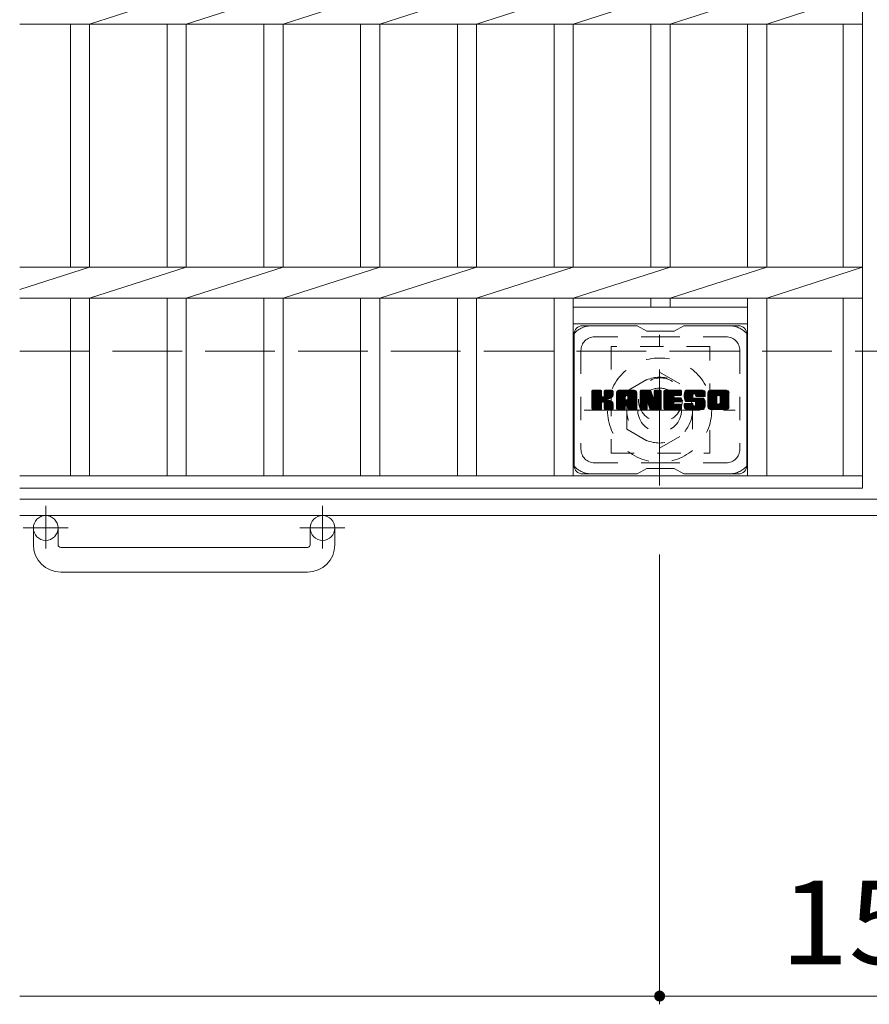
# Model space of a CAD drawing. Units: millimetres. Extents: x -1782 to 1888, y -1353 to 1409.
# Drawn here: x -1571 to -1261, y 426 to 786 of the extents above; entities that cross this region are included whole.
import ezdxf

# ---------------------------------------------------------------- set-up
doc = ezdxf.new("R2010")
doc.units = ezdxf.units.MM
doc.header["$LTSCALE"] = 10
for name, pattern in [('JWW_CENTER1', [6.773333, 4.233333, -0.846667, 0.846667, -0.846667]), ('JWW_DASHED1', [1.693333, 0.846667, -0.846667]), ('JWW_DASHED3', [3.386667, 2.54, -0.846667])]:
    doc.linetypes.add(name, pattern=pattern)
for name, color, linetype in [('C-1', 7, 'Continuous'), ('C-2', 7, 'Continuous'), ('C-3', 7, 'Continuous'), ('C-4', 7, 'Continuous'), ('C-7', 7, 'Continuous'), ('C-8', 7, 'Continuous')]:
    doc.layers.add(name, color=color, linetype=linetype)
doc.styles.add('ＭＳ ゴシック', font='txt', dxfattribs={"height": 1})

msp = doc.modelspace()

# ---------------------------------------------------------------- linework, layer by layer
at = {"layer": 'C-1', "color": 2, "linetype": 'JWW_DASHED3', "lineweight": 9}
msp.add_line((-1571.09, 664.66), (48.91, 664.66), dxfattribs=at)
at = {"layer": 'C-1', "color": 2, "linetype": 'Continuous', "lineweight": 9}
for p, q in [((48.91, 610.66), (-1571.09, 610.66)), ((48.91, 604.66), (-1571.09, 604.66)), ((-1566.09, 594.06), (-1566.09, 600.16)), ((-1557.09, 594.06), (-1557.09, 600.16)), ((-1465.09, 594.06), (-1465.09, 600.16)), ((-1456.09, 594.06), (-1456.09, 600.16)), ((-1556.09, 593.06), (-1466.09, 593.06)), ((-1466.09, 584.06), (-1556.09, 584.06))]:
    msp.add_line(p, q, dxfattribs=at)
at = {"layer": 'C-1', "color": 2, "linetype": 'JWW_CENTER1', "lineweight": 9}
for p, q in [((-1561.59, 608.27), (-1561.59, 592.67)), ((-1460.59, 608.27), (-1460.59, 592.67)), ((-1553.42, 600.16), (-1569.83, 600.16)), ((-1452.42, 600.16), (-1468.83, 600.16))]:
    msp.add_line(p, q, dxfattribs=at)
at = {"layer": 'C-1', "color": 2, "linetype": 'Continuous', "lineweight": 9}
for centre in [(-1561.59, 600.16), (-1460.59, 600.16)]:
    msp.add_circle(centre, 4.5, dxfattribs=at)
for centre, radius, start, end in [((-1556.09, 594.06), 10, 180, 270), ((-1556.09, 594.06), 1, 180, 270), ((-1466.09, 594.06), 10, 270, 0), ((-1466.09, 594.06), 1, 270, 0)]:
    msp.add_arc(centre, radius, start, end, dxfattribs=at)
at = {"layer": 'C-2', "color": 3, "linetype": 'Continuous', "lineweight": 9}
for p, q in [((-1263.59, 1164.66), (-1263.59, 614.66)), ((-1545.59, 784), (-1510.29, 795.32)), ((-1510.29, 784), (-1474.99, 795.32)), ((-1474.99, 784), (-1439.69, 795.32)), ((-1439.69, 784), (-1404.39, 795.32)), ((-1404.39, 784), (-1369.09, 795.32)), ((-1369.09, 784), (-1333.79, 795.32)), ((-1333.79, 784), (-1298.49, 795.32)), ((-1298.49, 784), (-1263.59, 795.32)), ((-1571.09, 784), (-1263.59, 784)), ((-1552.59, 784), (-1552.59, 695.32)), ((-1545.59, 784), (-1545.59, 695.32)), ((-1517.29, 784), (-1517.29, 695.32)), ((-1510.29, 784), (-1510.29, 695.32)), ((-1481.99, 784), (-1481.99, 695.32)), ((-1474.99, 784), (-1474.99, 695.32)), ((-1446.69, 784), (-1446.69, 695.32)), ((-1439.69, 784), (-1439.69, 695.32)), ((-1411.39, 784), (-1411.39, 695.32)), ((-1404.39, 784), (-1404.39, 695.32)), ((-1376.09, 784), (-1376.09, 695.32)), ((-1369.09, 784), (-1369.09, 695.32)), ((-1340.79, 784), (-1340.79, 695.32)), ((-1333.79, 784), (-1333.79, 695.32)), ((-1305.49, 784), (-1305.49, 695.32)), ((-1298.49, 784), (-1298.49, 695.32)), ((-1270.59, 784), (-1270.59, 695.32)), ((-1571.09, 695.32), (-1263.59, 695.32)), ((-1571.09, 687.14), (-1545.59, 695.32)), ((-1545.59, 684), (-1510.29, 695.32)), ((-1510.29, 684), (-1474.99, 695.32)), ((-1474.99, 684), (-1439.69, 695.32)), ((-1439.69, 684), (-1404.39, 695.32)), ((-1404.39, 684), (-1369.09, 695.32)), ((-1369.09, 684), (-1333.79, 695.32)), ((-1333.79, 684), (-1298.49, 695.32)), ((-1298.49, 684), (-1263.59, 695.32)), ((-1571.09, 684), (-1263.59, 684)), ((-1552.59, 684), (-1552.59, 619.16)), ((-1545.59, 684), (-1545.59, 619.16)), ((-1517.29, 684), (-1517.29, 619.16)), ((-1510.29, 684), (-1510.29, 619.16)), ((-1481.99, 684), (-1481.99, 619.16)), ((-1474.99, 684), (-1474.99, 619.16)), ((-1446.69, 684), (-1446.69, 619.16)), ((-1439.69, 684), (-1439.69, 619.16)), ((-1411.39, 684), (-1411.39, 619.16)), ((-1404.39, 684), (-1404.39, 619.16)), ((-1376.09, 684), (-1376.09, 619.16)), ((-1369.09, 684), (-1369.09, 619.16)), ((-1340.79, 684), (-1340.79, 680.66)), ((-1333.79, 684), (-1333.79, 680.66)), ((-1305.49, 684), (-1305.49, 619.16)), ((-1298.49, 684), (-1298.49, 619.16)), ((-1270.59, 684), (-1270.59, 619.16)), ((-1369.09, 680.66), (-1305.49, 680.66)), ((-1369.09, 674.66), (-1305.49, 674.66)), ((-1571.09, 619.16), (-1263.59, 619.16)), ((-1571.09, 614.66), (-1263.59, 614.66))]:
    msp.add_line(p, q, dxfattribs=at)
at = {"layer": 'C-3', "color": 4, "linetype": 'JWW_DASHED1', "lineweight": 9}
for p, q in [((-1319.29, 666.41), (-1355.29, 666.41)), ((-1355.29, 666.41), (-1355.29, 627.41)), ((-1319.29, 627.41), (-1319.29, 666.41)), ((-1355.29, 627.41), (-1319.29, 627.41))]:
    msp.add_line(p, q, dxfattribs=at)
msp.add_circle((-1337.29, 646.91), 8, dxfattribs=at)
at = {"layer": 'C-4', "color": 7, "linetype": 'Continuous', "lineweight": 9}
for p, q in [((-1337.59, 426.42), (-1337.59, 590.52)), ((-1337.59, 429.42), (-1571.09, 429.42)), ((-1184.59, 429.42), (-1337.59, 429.42))]:
    msp.add_line(p, q, dxfattribs=at)
at = {"layer": 'C-4', "color": 7, "linetype": 'Continuous', "lineweight": 9, "const_width": 2}
msp.add_lwpolyline([(-1336.59, 429.42, 0.414214), (-1337.59, 430.42, 0.414214), (-1338.59, 429.42, 0.414214), (-1337.59, 428.42, 0.414214)], format="xyb", close=True, dxfattribs=at)
at = {"layer": 'C-7', "color": 6, "linetype": 'Continuous', "lineweight": 9}
for p, q in [((-1345.79, 673.91), (-1365.79, 673.91)), ((-1342.29, 671.91), (-1345.75, 673.91)), ((-1342.29, 671.91), (-1332.29, 671.91)), ((-1332.29, 671.91), (-1328.82, 673.91)), ((-1308.79, 673.91), (-1328.82, 673.91)), ((-1368.79, 670.91), (-1368.79, 622.91)), ((-1305.79, 670.91), (-1305.79, 622.91)), ((-1362.29, 647.18), (-1359.03, 650.43)), ((-1362.29, 647.37), (-1359.23, 650.43)), ((-1362.29, 647.56), (-1359.42, 650.43)), ((-1362.29, 647.76), (-1359.61, 650.43)), ((-1362.29, 647.95), (-1359.8, 650.43)), ((-1362.29, 648.14), (-1359.99, 650.43)), ((-1362.29, 648.33), (-1360.18, 650.43)), ((-1362.29, 648.52), (-1360.38, 650.43)), ((-1362.29, 648.71), (-1360.57, 650.43)), ((-1362.29, 648.91), (-1360.76, 650.43)), ((-1362.29, 649.1), (-1360.95, 650.43)), ((-1362.29, 649.29), (-1361.14, 650.43)), ((-1362.29, 649.48), (-1361.33, 650.43)), ((-1362.29, 649.67), (-1361.53, 650.43)), ((-1362.29, 649.86), (-1361.72, 650.43)), ((-1362.29, 650.06), (-1361.91, 650.43)), ((-1362.29, 646.99), (-1358.89, 650.38)), ((-1362.29, 646.8), (-1358.8, 650.29)), ((-1362.29, 646.6), (-1358.75, 650.14)), ((-1362.29, 643.69), (-1362.29, 650.13)), ((-1362.26, 643.56), (-1355.39, 650.43)), ((-1362.23, 650.3), (-1362.15, 650.38)), ((-1362.18, 643.45), (-1355.2, 650.43)), ((-1362.05, 643.39), (-1355.01, 650.43)), ((-1359.05, 650.43), (-1361.98, 650.43)), ((-1361.86, 643.38), (-1354.82, 650.42)), ((-1361.67, 643.38), (-1354.7, 650.36)), ((-1361.48, 643.38), (-1354.62, 650.25)), ((-1358.75, 650.13), (-1358.75, 648.35)), ((-1358.46, 646.21), (-1354.59, 650.08)), ((-1357.81, 648.2), (-1355.58, 650.43)), ((-1357.79, 648.42), (-1355.77, 650.43)), ((-1357.79, 648.61), (-1355.97, 650.43)), ((-1357.79, 648.8), (-1356.16, 650.43)), ((-1357.79, 649), (-1356.35, 650.43)), ((-1357.79, 649.19), (-1356.54, 650.43)), ((-1357.79, 649.38), (-1356.73, 650.43)), ((-1357.79, 649.57), (-1356.92, 650.43)), ((-1357.79, 649.76), (-1357.12, 650.43)), ((-1357.79, 649.95), (-1357.31, 650.43)), ((-1357.79, 650.15), (-1357.5, 650.43)), ((-1357.79, 650.13), (-1357.79, 648.35)), ((-1354.9, 650.43), (-1357.48, 650.43)), ((-1354.59, 650.13), (-1354.59, 648.63)), ((-1353.31, 645.03), (-1347.91, 650.43)), ((-1353.31, 645.22), (-1348.11, 650.43)), ((-1353.31, 645.41), (-1348.3, 650.43)), ((-1353.31, 645.61), (-1348.49, 650.43)), ((-1353.31, 645.8), (-1348.68, 650.43)), ((-1353.31, 645.99), (-1348.87, 650.43)), ((-1353.31, 646.18), (-1349.06, 650.43)), ((-1353.31, 646.37), (-1349.26, 650.43)), ((-1353.31, 646.56), (-1349.45, 650.43)), ((-1353.31, 646.76), (-1349.64, 650.43)), ((-1353.31, 646.95), (-1349.83, 650.43)), ((-1353.31, 647.14), (-1350.02, 650.43)), ((-1353.31, 647.33), (-1350.21, 650.43)), ((-1353.31, 647.52), (-1350.41, 650.43)), ((-1353.31, 647.71), (-1350.6, 650.43)), ((-1353.31, 647.91), (-1350.79, 650.43)), ((-1353.31, 648.1), (-1350.98, 650.43)), ((-1353.31, 648.29), (-1351.17, 650.43)), ((-1353.31, 648.48), (-1351.36, 650.43)), ((-1353.31, 648.67), (-1351.56, 650.43)), ((-1353.31, 648.87), (-1351.75, 650.43)), ((-1353.31, 649.06), (-1351.94, 650.43)), ((-1353.31, 649.25), (-1352.13, 650.43)), ((-1353.31, 649.44), (-1352.32, 650.43)), ((-1353.29, 649.66), (-1352.54, 650.4)), ((-1353.13, 650.01), (-1352.9, 650.24)), ((-1346.95, 650.43), (-1352.31, 650.43)), ((-1349.64, 648.51), (-1347.72, 650.43)), ((-1349.47, 648.49), (-1347.53, 650.43)), ((-1349.35, 648.43), (-1347.34, 650.43)), ((-1349.25, 648.33), (-1347.15, 650.43)), ((-1349.17, 648.21), (-1346.95, 650.43)), ((-1349.14, 648.06), (-1346.78, 650.42)), ((-1349.14, 647.87), (-1346.62, 650.38)), ((-1349.14, 647.67), (-1346.49, 650.32)), ((-1349.14, 647.48), (-1346.37, 650.25)), ((-1349.14, 647.29), (-1346.26, 650.16)), ((-1349.14, 647.1), (-1346.17, 650.07)), ((-1344.64, 646.8), (-1341.02, 650.43)), ((-1344.64, 646.99), (-1341.2, 650.43)), ((-1344.64, 647.18), (-1341.39, 650.43)), ((-1344.64, 647.37), (-1341.59, 650.43)), ((-1344.64, 647.57), (-1341.78, 650.43)), ((-1344.64, 647.76), (-1341.97, 650.43)), ((-1344.64, 647.95), (-1342.16, 650.43)), ((-1344.64, 648.14), (-1342.35, 650.43)), ((-1344.64, 648.33), (-1342.54, 650.43)), ((-1344.64, 648.52), (-1342.74, 650.43)), ((-1344.64, 648.72), (-1342.93, 650.43)), ((-1344.64, 648.91), (-1343.12, 650.43)), ((-1344.64, 649.1), (-1343.31, 650.43)), ((-1344.64, 649.29), (-1343.5, 650.43)), ((-1344.64, 649.48), (-1343.7, 650.43)), ((-1344.64, 649.67), (-1343.89, 650.43)), ((-1344.64, 649.87), (-1344.08, 650.43)), ((-1344.64, 650.06), (-1344.27, 650.43)), ((-1344.64, 646.61), (-1340.88, 650.37)), ((-1344.64, 646.41), (-1340.8, 650.26)), ((-1344.64, 650.13), (-1344.64, 643.69)), ((-1344.64, 646.22), (-1340.75, 650.12)), ((-1344.59, 650.31), (-1344.52, 650.38)), ((-1344.34, 650.43), (-1341.07, 650.43)), ((-1340.78, 650.22), (-1339.86, 647.35)), ((-1339.55, 648.25), (-1337.37, 650.43)), ((-1339.55, 648.44), (-1337.56, 650.43)), ((-1339.55, 648.63), (-1337.75, 650.43)), ((-1339.55, 648.82), (-1337.94, 650.43)), ((-1339.55, 649.01), (-1338.13, 650.43)), ((-1339.55, 649.21), (-1338.33, 650.43)), ((-1339.55, 649.4), (-1338.52, 650.43)), ((-1339.55, 649.59), (-1338.71, 650.43)), ((-1339.55, 649.78), (-1338.9, 650.43)), ((-1339.55, 649.97), (-1339.09, 650.43)), ((-1339.55, 650.17), (-1339.29, 650.43)), ((-1339.55, 648.06), (-1337.19, 650.42)), ((-1339.55, 647.86), (-1337.07, 650.34)), ((-1339.55, 647.67), (-1337, 650.22)), ((-1339.55, 650.13), (-1339.55, 647.4)), ((-1339.25, 650.43), (-1337.29, 650.43)), ((-1336.99, 650.13), (-1336.99, 643.69)), ((-1336.01, 644.89), (-1330.47, 650.43)), ((-1336.01, 645.08), (-1330.66, 650.43)), ((-1336.01, 645.27), (-1330.85, 650.43)), ((-1336.01, 645.46), (-1331.04, 650.43)), ((-1336.01, 645.65), (-1331.23, 650.43)), ((-1336.01, 645.85), (-1331.42, 650.43)), ((-1336.01, 646.04), (-1331.62, 650.43)), ((-1336.01, 646.23), (-1331.81, 650.43)), ((-1336.01, 646.42), (-1332, 650.43)), ((-1336.01, 646.61), (-1332.19, 650.43)), ((-1336.01, 646.8), (-1332.38, 650.43)), ((-1336.01, 647), (-1332.57, 650.43)), ((-1336.01, 647.19), (-1332.77, 650.43)), ((-1336.01, 647.38), (-1332.96, 650.43)), ((-1336.01, 647.57), (-1333.15, 650.43)), ((-1336.01, 647.76), (-1333.34, 650.43)), ((-1336.01, 647.95), (-1333.53, 650.43)), ((-1336.01, 648.15), (-1333.73, 650.43)), ((-1336.01, 648.34), (-1333.92, 650.43)), ((-1336.01, 648.53), (-1334.11, 650.43)), ((-1336.01, 648.72), (-1334.3, 650.43)), ((-1336.01, 648.91), (-1334.49, 650.43)), ((-1336.01, 649.11), (-1334.68, 650.43)), ((-1336.01, 649.3), (-1334.88, 650.43)), ((-1336.01, 649.49), (-1335.07, 650.43)), ((-1336.01, 649.68), (-1335.26, 650.43)), ((-1336.01, 649.87), (-1335.45, 650.43)), ((-1336.01, 650.06), (-1335.64, 650.43)), ((-1336.01, 643.69), (-1336.01, 650.13)), ((-1335.71, 650.43), (-1329.9, 650.43)), ((-1332.21, 648.49), (-1330.27, 650.43)), ((-1331.99, 648.53), (-1330.08, 650.43)), ((-1331.8, 648.53), (-1329.89, 650.43)), ((-1331.6, 648.53), (-1329.74, 650.39)), ((-1331.41, 648.53), (-1329.65, 650.29)), ((-1331.22, 648.53), (-1329.6, 650.14)), ((-1329.6, 648.83), (-1329.6, 650.13)), ((-1328.63, 648.24), (-1326.44, 650.43)), ((-1328.63, 648.43), (-1326.63, 650.43)), ((-1328.63, 648.63), (-1326.82, 650.43)), ((-1328.62, 648.06), (-1326.25, 650.43)), ((-1328.61, 647.88), (-1326.06, 650.43)), ((-1328.61, 648.84), (-1327.01, 650.43)), ((-1328.59, 647.71), (-1325.86, 650.43)), ((-1328.58, 649.06), (-1327.21, 650.43)), ((-1328.56, 647.54), (-1325.67, 650.43)), ((-1328.53, 647.38), (-1325.48, 650.43)), ((-1328.53, 649.3), (-1327.4, 650.43)), ((-1328.49, 647.23), (-1325.29, 650.43)), ((-1328.47, 649.55), (-1327.59, 650.43)), ((-1328.45, 647.08), (-1325.1, 650.43)), ((-1328.41, 646.93), (-1324.91, 650.43)), ((-1328.39, 649.83), (-1327.78, 650.43)), ((-1328.36, 646.79), (-1324.71, 650.43)), ((-1328.31, 646.65), (-1324.52, 650.43)), ((-1328.27, 650.14), (-1328.02, 650.39)), ((-1328.25, 646.52), (-1324.33, 650.43)), ((-1328.16, 646.41), (-1324.14, 650.43)), ((-1328.05, 646.33), (-1323.95, 650.43)), ((-1321.95, 650.43), (-1327.81, 650.43)), ((-1325.05, 649.13), (-1323.76, 650.43)), ((-1324.86, 649.14), (-1323.56, 650.43)), ((-1324.72, 649.09), (-1323.37, 650.43)), ((-1324.61, 649.01), (-1323.18, 650.43)), ((-1324.52, 648.9), (-1322.99, 650.43)), ((-1324.47, 648.76), (-1322.8, 650.43)), ((-1324.45, 648.58), (-1322.6, 650.43)), ((-1324.44, 648.4), (-1322.41, 650.43)), ((-1324.38, 648.27), (-1322.22, 650.43)), ((-1324.27, 648.19), (-1322.03, 650.43)), ((-1324.1, 648.17), (-1321.84, 650.43)), ((-1323.91, 648.17), (-1321.68, 650.4)), ((-1323.72, 648.17), (-1321.54, 650.35)), ((-1323.53, 648.17), (-1321.41, 650.28)), ((-1323.34, 648.17), (-1321.3, 650.2)), ((-1323.14, 648.17), (-1321.2, 650.11)), ((-1319.96, 645.02), (-1314.55, 650.43)), ((-1319.96, 645.21), (-1314.74, 650.43)), ((-1319.96, 645.4), (-1314.94, 650.43)), ((-1319.96, 645.6), (-1315.13, 650.43)), ((-1319.96, 645.79), (-1315.32, 650.43)), ((-1319.96, 645.98), (-1315.51, 650.43)), ((-1319.96, 646.17), (-1315.7, 650.43)), ((-1319.96, 646.36), (-1315.89, 650.43)), ((-1319.96, 646.55), (-1316.09, 650.43)), ((-1319.96, 646.75), (-1316.28, 650.43)), ((-1319.96, 646.94), (-1316.47, 650.43)), ((-1319.96, 647.13), (-1316.66, 650.43)), ((-1319.96, 647.32), (-1316.85, 650.43)), ((-1319.96, 647.51), (-1317.04, 650.43)), ((-1319.96, 647.71), (-1317.24, 650.43)), ((-1319.96, 647.9), (-1317.43, 650.43)), ((-1319.96, 648.09), (-1317.62, 650.43)), ((-1319.96, 648.28), (-1317.81, 650.43)), ((-1319.96, 648.47), (-1318, 650.43)), ((-1319.96, 648.66), (-1318.19, 650.43)), ((-1319.96, 648.86), (-1318.39, 650.43)), ((-1319.96, 649.05), (-1318.58, 650.43)), ((-1319.96, 649.24), (-1318.77, 650.43)), ((-1319.96, 649.43), (-1318.96, 650.43)), ((-1319.94, 649.65), (-1319.18, 650.41)), ((-1319.79, 649.98), (-1319.51, 650.26)), ((-1313.29, 650.43), (-1318.96, 650.43)), ((-1316.31, 648.48), (-1314.36, 650.43)), ((-1316.09, 648.51), (-1314.17, 650.43)), ((-1315.93, 648.48), (-1313.98, 650.43)), ((-1315.8, 648.42), (-1313.79, 650.43)), ((-1315.69, 648.33), (-1313.59, 650.43)), ((-1315.61, 648.23), (-1313.4, 650.43)), ((-1315.54, 648.1), (-1313.21, 650.43)), ((-1315.51, 647.94), (-1313.05, 650.4)), ((-1315.51, 647.75), (-1312.9, 650.35)), ((-1315.51, 647.56), (-1312.78, 650.29)), ((-1315.51, 647.37), (-1312.66, 650.21)), ((-1315.51, 647.18), (-1312.56, 650.12)), ((-1362.29, 646.41), (-1358.75, 649.95)), ((-1362.29, 646.22), (-1358.75, 649.76)), ((-1362.29, 646.03), (-1358.75, 649.56)), ((-1362.29, 645.84), (-1358.75, 649.37)), ((-1362.29, 645.65), (-1358.75, 649.18)), ((-1362.29, 645.45), (-1358.75, 648.99)), ((-1362.29, 645.26), (-1358.75, 648.8)), ((-1362.29, 645.07), (-1358.75, 648.61)), ((-1362.29, 644.88), (-1358.75, 648.41)), ((-1362.29, 644.69), (-1358.74, 648.24)), ((-1362.29, 644.5), (-1358.68, 648.1)), ((-1362.29, 644.3), (-1358.59, 648)), ((-1362.29, 644.11), (-1358.48, 647.92)), ((-1362.29, 643.73), (-1358.12, 647.9)), ((-1362.29, 643.92), (-1358.33, 647.88)), ((-1358.23, 646.25), (-1354.59, 649.89)), ((-1358.08, 646.21), (-1354.59, 649.7)), ((-1357.96, 646.13), (-1354.59, 649.5)), ((-1357.87, 646.03), (-1356.83, 647.07)), ((-1357.81, 645.9), (-1356.78, 646.93)), ((-1357.8, 645.73), (-1356.63, 646.89)), ((-1357.8, 645.53), (-1356.46, 646.87)), ((-1357.8, 645.34), (-1356.29, 646.84)), ((-1357.8, 645.15), (-1356.14, 646.81)), ((-1357.8, 644.96), (-1355.98, 646.77)), ((-1357.8, 644.77), (-1355.84, 646.72)), ((-1357.8, 644.58), (-1355.7, 646.67)), ((-1357.8, 644.38), (-1355.56, 646.62)), ((-1357.8, 644.19), (-1355.43, 646.55)), ((-1357.8, 644), (-1355.31, 646.49)), ((-1356.68, 647.23), (-1354.59, 649.31)), ((-1356.45, 647.26), (-1354.59, 649.12)), ((-1356.21, 647.32), (-1354.59, 648.93)), ((-1355.94, 647.39), (-1354.59, 648.74)), ((-1355.64, 647.5), (-1354.6, 648.54)), ((-1355.3, 647.65), (-1354.65, 648.3)), ((-1353.31, 643.69), (-1353.31, 649.43)), ((-1353.31, 644.84), (-1350.12, 648.04)), ((-1353.31, 644.65), (-1350.12, 647.84)), ((-1353.31, 644.46), (-1350.12, 647.65)), ((-1353.31, 644.26), (-1350.12, 647.46)), ((-1353.31, 644.07), (-1350.12, 647.27)), ((-1353.31, 643.88), (-1350.12, 647.08)), ((-1353.31, 643.69), (-1350.09, 646.91)), ((-1353.28, 643.54), (-1349.93, 646.88)), ((-1353.18, 643.44), (-1349.74, 646.88)), ((-1353.04, 643.39), (-1349.55, 646.88)), ((-1352.85, 643.38), (-1349.35, 646.88)), ((-1352.66, 643.38), (-1346.09, 649.95)), ((-1352.47, 643.38), (-1346.02, 649.83)), ((-1352.28, 643.38), (-1345.97, 649.69)), ((-1352.09, 643.38), (-1345.94, 649.52)), ((-1351.89, 643.38), (-1345.94, 649.34)), ((-1351.7, 643.38), (-1345.94, 649.15)), ((-1351.51, 643.38), (-1345.94, 648.95)), ((-1350.12, 646.98), (-1350.12, 648.02)), ((-1349.24, 646.88), (-1350.02, 646.88)), ((-1349.73, 644.97), (-1345.94, 648.76)), ((-1349.54, 644.97), (-1345.94, 648.57)), ((-1349.4, 644.92), (-1345.94, 648.38)), ((-1349.28, 644.84), (-1345.94, 648.19)), ((-1349.2, 644.73), (-1345.94, 648)), ((-1349.15, 644.6), (-1345.94, 647.8)), ((-1349.14, 646.98), (-1349.14, 648.02)), ((-1349.14, 644.42), (-1345.94, 647.61)), ((-1349.14, 644.22), (-1345.94, 647.42)), ((-1349.14, 644.03), (-1345.94, 647.23)), ((-1349.14, 643.84), (-1345.94, 647.04)), ((-1349.13, 643.65), (-1345.94, 646.85)), ((-1349.08, 643.51), (-1345.94, 646.65)), ((-1345.94, 643.69), (-1345.94, 649.43)), ((-1344.64, 646.03), (-1340.7, 649.97)), ((-1344.64, 645.84), (-1340.66, 649.83)), ((-1344.64, 645.65), (-1340.61, 649.68)), ((-1344.64, 645.46), (-1340.56, 649.54)), ((-1344.64, 645.26), (-1340.52, 649.39)), ((-1344.64, 645.07), (-1340.47, 649.25)), ((-1344.64, 644.88), (-1340.42, 649.1)), ((-1344.64, 644.69), (-1340.38, 648.96)), ((-1344.64, 644.5), (-1340.33, 648.81)), ((-1344.64, 644.31), (-1340.28, 648.67)), ((-1344.64, 644.11), (-1340.24, 648.52)), ((-1344.64, 643.92), (-1340.19, 648.38)), ((-1344.64, 643.73), (-1340.14, 648.23)), ((-1344.62, 643.56), (-1340.1, 648.09)), ((-1344.54, 643.45), (-1340.05, 647.94)), ((-1344.41, 643.39), (-1340, 647.8)), ((-1341.99, 645.61), (-1339.96, 647.65)), ((-1341.82, 645.6), (-1339.91, 647.51)), ((-1341.74, 645.49), (-1339.86, 647.36)), ((-1341.69, 645.34), (-1339.78, 647.26)), ((-1341.65, 645.19), (-1336.99, 649.85)), ((-1341.61, 645.04), (-1336.99, 649.66)), ((-1341.56, 644.9), (-1336.99, 649.47)), ((-1341.52, 644.75), (-1336.99, 649.28)), ((-1341.47, 644.6), (-1336.99, 649.09)), ((-1341.43, 644.45), (-1336.99, 648.89)), ((-1341.39, 644.3), (-1336.99, 648.7)), ((-1341.34, 644.16), (-1336.99, 648.51)), ((-1341.3, 644.01), (-1336.99, 648.32)), ((-1341.25, 643.86), (-1336.99, 648.13)), ((-1341.21, 643.71), (-1336.99, 647.94)), ((-1341.17, 643.57), (-1336.99, 647.74)), ((-1341.08, 643.46), (-1336.99, 647.55)), ((-1340.96, 643.39), (-1336.99, 647.36)), ((-1340.77, 643.38), (-1336.99, 647.17)), ((-1340.58, 643.38), (-1336.99, 646.98)), ((-1340.39, 643.38), (-1336.99, 646.79)), ((-1340.2, 643.38), (-1336.99, 646.59)), ((-1339.55, 647.48), (-1336.99, 650.05)), ((-1336.01, 644.7), (-1332.44, 648.27)), ((-1336.01, 644.5), (-1332.47, 648.05)), ((-1336.01, 644.31), (-1332.42, 647.9)), ((-1336.01, 644.12), (-1332.34, 647.79)), ((-1336.01, 643.93), (-1332.22, 647.72)), ((-1336.01, 643.74), (-1332.06, 647.68)), ((-1335.99, 643.57), (-1331.87, 647.68)), ((-1335.91, 643.46), (-1331.68, 647.68)), ((-1335.78, 643.39), (-1331.49, 647.68)), ((-1335.6, 643.38), (-1331.3, 647.68)), ((-1335.4, 643.38), (-1331.11, 647.68)), ((-1335.21, 643.38), (-1330.91, 647.68)), ((-1335.02, 643.38), (-1330.72, 647.68)), ((-1332.08, 646.13), (-1330.53, 647.68)), ((-1329.9, 648.53), (-1332.05, 648.53)), ((-1329.9, 647.68), (-1332.05, 647.68)), ((-1331.89, 646.13), (-1330.34, 647.68)), ((-1331.7, 646.13), (-1330.15, 647.68)), ((-1331.5, 646.13), (-1329.96, 647.68)), ((-1331.31, 646.13), (-1329.79, 647.66)), ((-1331.12, 646.13), (-1329.68, 647.58)), ((-1331.03, 648.53), (-1329.6, 649.95)), ((-1330.93, 646.13), (-1329.61, 647.45)), ((-1330.84, 648.53), (-1329.6, 649.76)), ((-1330.74, 646.13), (-1329.6, 647.27)), ((-1330.65, 648.53), (-1329.6, 649.57)), ((-1330.55, 646.13), (-1329.6, 647.08)), ((-1330.45, 648.53), (-1329.6, 649.38)), ((-1330.35, 646.13), (-1329.6, 646.89)), ((-1330.26, 648.53), (-1329.6, 649.19)), ((-1330.16, 646.13), (-1329.6, 646.69)), ((-1330.07, 648.53), (-1329.6, 648.99)), ((-1329.97, 646.13), (-1329.6, 646.5)), ((-1329.88, 648.53), (-1329.6, 648.8)), ((-1329.6, 646.44), (-1329.6, 647.38)), ((-1327.91, 646.28), (-1325.44, 648.75)), ((-1327.73, 646.26), (-1325.45, 648.55)), ((-1327.54, 646.26), (-1325.45, 648.36)), ((-1327.35, 646.26), (-1325.45, 648.17)), ((-1327.16, 646.26), (-1325.45, 647.97)), ((-1326.96, 646.26), (-1325.44, 647.79)), ((-1326.77, 646.26), (-1325.38, 647.66)), ((-1326.58, 646.26), (-1325.27, 647.58)), ((-1326.39, 646.26), (-1325.1, 647.55)), ((-1326.2, 646.26), (-1324.91, 647.55)), ((-1326.01, 646.26), (-1324.72, 647.55)), ((-1325.82, 643.38), (-1321.66, 647.54)), ((-1325.81, 646.26), (-1324.53, 647.55)), ((-1325.63, 643.38), (-1321.52, 647.49)), ((-1325.62, 646.26), (-1324.34, 647.55)), ((-1325.45, 647.85), (-1325.45, 648.65)), ((-1325.43, 646.26), (-1324.14, 647.55)), ((-1325.43, 643.38), (-1321.41, 647.41)), ((-1325.24, 646.26), (-1323.95, 647.55)), ((-1325.24, 643.38), (-1321.33, 647.3)), ((-1325.14, 647.55), (-1321.76, 647.55)), ((-1325.05, 646.26), (-1323.76, 647.55)), ((-1325.05, 643.38), (-1321.27, 647.17)), ((-1324.86, 643.38), (-1321.22, 647.03)), ((-1324.85, 646.26), (-1323.57, 647.55)), ((-1324.68, 646.25), (-1323.38, 647.55)), ((-1324.67, 643.38), (-1321.17, 646.89)), ((-1324.57, 644.83), (-1321.84, 647.55)), ((-1324.56, 646.18), (-1323.19, 647.55)), ((-1324.49, 646.06), (-1322.99, 647.55)), ((-1324.48, 643.38), (-1321.12, 646.74)), ((-1324.47, 645.12), (-1322.04, 647.55)), ((-1324.47, 645.31), (-1322.23, 647.55)), ((-1324.47, 645.5), (-1322.42, 647.55)), ((-1324.47, 645.69), (-1322.61, 647.55)), ((-1324.47, 645.88), (-1322.8, 647.55)), ((-1324.45, 648.47), (-1324.45, 648.65)), ((-1324.28, 643.38), (-1321.08, 646.59)), ((-1324.15, 648.17), (-1320.94, 648.17)), ((-1322.95, 648.17), (-1321.12, 650)), ((-1322.76, 648.17), (-1321.05, 649.88)), ((-1322.57, 648.17), (-1320.99, 649.74)), ((-1322.38, 648.17), (-1320.95, 649.59)), ((-1322.19, 648.17), (-1320.94, 649.41)), ((-1321.99, 648.17), (-1320.94, 649.22)), ((-1321.8, 648.17), (-1320.94, 649.03)), ((-1321.61, 648.17), (-1320.94, 648.84)), ((-1321.42, 648.17), (-1320.94, 648.65)), ((-1321.23, 648.17), (-1320.94, 648.45)), ((-1321.04, 648.17), (-1320.94, 648.26)), ((-1320.94, 649.43), (-1320.94, 648.17)), ((-1319.96, 644.39), (-1319.96, 649.43)), ((-1319.96, 644.83), (-1316.71, 648.08)), ((-1319.96, 644.64), (-1316.74, 647.86)), ((-1319.96, 644.45), (-1316.74, 647.67)), ((-1319.95, 644.26), (-1316.74, 647.48)), ((-1319.92, 644.1), (-1316.74, 647.28)), ((-1319.87, 643.97), (-1316.74, 647.09)), ((-1319.8, 643.84), (-1316.74, 646.9)), ((-1319.72, 643.73), (-1316.74, 646.71)), ((-1319.62, 643.64), (-1316.74, 646.52)), ((-1317.77, 643.38), (-1312.29, 648.86)), ((-1317.57, 643.38), (-1312.29, 648.67)), ((-1317.38, 643.38), (-1312.29, 648.48)), ((-1317.19, 643.38), (-1312.29, 648.29)), ((-1317, 643.38), (-1312.29, 648.1)), ((-1316.81, 643.38), (-1312.29, 647.9)), ((-1316.74, 645.92), (-1316.74, 647.89)), ((-1316.61, 643.38), (-1312.29, 647.71)), ((-1316.42, 643.38), (-1312.29, 647.52)), ((-1316.23, 643.38), (-1312.29, 647.33)), ((-1316.04, 643.38), (-1312.29, 647.14)), ((-1315.85, 643.38), (-1312.29, 646.95)), ((-1315.66, 643.38), (-1312.29, 646.75)), ((-1315.52, 645.83), (-1312.29, 649.06)), ((-1315.51, 646.98), (-1312.48, 650.01)), ((-1315.51, 646.79), (-1312.4, 649.9)), ((-1315.51, 646.6), (-1312.34, 649.76)), ((-1315.51, 646.41), (-1312.3, 649.61)), ((-1315.51, 646.22), (-1312.29, 649.44)), ((-1315.51, 646.03), (-1312.29, 649.25)), ((-1315.51, 645.92), (-1315.51, 647.89)), ((-1315.46, 643.38), (-1312.29, 646.56)), ((-1312.29, 649.43), (-1312.29, 644.39)), ((-1361.98, 643.38), (-1359.05, 643.38)), ((-1361.29, 643.38), (-1358.71, 645.96)), ((-1361.1, 643.38), (-1358.75, 645.73)), ((-1360.9, 643.38), (-1358.75, 645.54)), ((-1360.71, 643.38), (-1358.75, 645.35)), ((-1360.52, 643.38), (-1358.75, 645.15)), ((-1360.33, 643.38), (-1358.75, 644.96)), ((-1360.14, 643.38), (-1358.75, 644.77)), ((-1359.95, 643.38), (-1358.75, 644.58)), ((-1359.75, 643.38), (-1358.75, 644.39)), ((-1359.56, 643.38), (-1358.75, 644.2)), ((-1359.37, 643.38), (-1358.75, 644)), ((-1359.18, 643.38), (-1358.75, 643.81)), ((-1358.98, 643.39), (-1358.76, 643.61)), ((-1358.75, 643.69), (-1358.75, 645.77)), ((-1357.8, 643.81), (-1355.19, 646.41)), ((-1357.8, 643.69), (-1357.8, 645.77)), ((-1357.79, 643.62), (-1355.07, 646.34)), ((-1357.73, 643.49), (-1354.96, 646.26)), ((-1357.62, 643.41), (-1354.86, 646.17)), ((-1357.49, 643.38), (-1354.89, 643.38)), ((-1357.45, 643.38), (-1354.78, 646.06)), ((-1357.26, 643.38), (-1354.7, 645.94)), ((-1357.07, 643.38), (-1354.65, 645.81)), ((-1356.88, 643.38), (-1354.6, 645.66)), ((-1356.69, 643.38), (-1354.59, 645.48)), ((-1356.49, 643.38), (-1354.59, 645.29)), ((-1356.3, 643.38), (-1354.59, 645.1)), ((-1356.11, 643.38), (-1354.59, 644.91)), ((-1355.92, 643.38), (-1354.59, 644.72)), ((-1355.73, 643.38), (-1354.59, 644.52)), ((-1355.54, 643.38), (-1354.59, 644.33)), ((-1355.34, 643.38), (-1354.59, 644.14)), ((-1355.15, 643.38), (-1354.59, 643.95)), ((-1354.96, 643.38), (-1354.59, 643.76)), ((-1354.71, 643.44), (-1354.65, 643.51)), ((-1354.59, 643.69), (-1354.59, 645.47)), ((-1350.42, 643.38), (-1353.01, 643.38)), ((-1351.32, 643.38), (-1350.11, 644.6)), ((-1351.13, 643.38), (-1350.12, 644.39)), ((-1350.93, 643.38), (-1350.12, 644.2)), ((-1350.74, 643.38), (-1350.12, 644.01)), ((-1350.55, 643.38), (-1350.12, 643.82)), ((-1350.35, 643.39), (-1350.13, 643.62)), ((-1350.12, 643.69), (-1350.12, 644.49)), ((-1349.14, 643.69), (-1349.14, 644.49)), ((-1348.98, 643.42), (-1345.94, 646.46)), ((-1348.83, 643.38), (-1345.94, 646.27)), ((-1348.83, 643.38), (-1346.24, 643.38)), ((-1348.63, 643.38), (-1345.94, 646.08)), ((-1348.44, 643.38), (-1345.94, 645.89)), ((-1348.25, 643.38), (-1345.94, 645.7)), ((-1348.06, 643.38), (-1345.94, 645.5)), ((-1347.87, 643.38), (-1345.94, 645.31)), ((-1347.68, 643.38), (-1345.94, 645.12)), ((-1347.48, 643.38), (-1345.94, 644.93)), ((-1347.29, 643.38), (-1345.94, 644.74)), ((-1347.1, 643.38), (-1345.94, 644.54)), ((-1346.91, 643.38), (-1345.94, 644.35)), ((-1346.72, 643.38), (-1345.94, 644.16)), ((-1346.52, 643.38), (-1345.94, 643.97)), ((-1346.33, 643.38), (-1345.94, 643.78)), ((-1346.11, 643.41), (-1345.97, 643.56)), ((-1342.42, 643.38), (-1344.34, 643.38)), ((-1344.22, 643.38), (-1342.1, 645.51)), ((-1344.03, 643.38), (-1342.12, 645.3)), ((-1343.84, 643.38), (-1342.12, 645.11)), ((-1343.65, 643.38), (-1342.12, 644.92)), ((-1343.46, 643.38), (-1342.12, 644.73)), ((-1343.27, 643.38), (-1342.12, 644.53)), ((-1343.07, 643.38), (-1342.12, 644.34)), ((-1342.88, 643.38), (-1342.12, 644.15)), ((-1342.69, 643.38), (-1342.12, 643.96)), ((-1342.5, 643.38), (-1342.12, 643.77)), ((-1342.26, 643.43), (-1342.16, 643.53)), ((-1342.12, 643.69), (-1342.12, 645.43)), ((-1341.18, 643.6), (-1341.74, 645.49)), ((-1337.29, 643.38), (-1340.89, 643.38)), ((-1340.01, 643.38), (-1336.99, 646.4)), ((-1339.81, 643.38), (-1336.99, 646.21)), ((-1339.62, 643.38), (-1336.99, 646.02)), ((-1339.43, 643.38), (-1336.99, 645.83)), ((-1339.24, 643.38), (-1336.99, 645.64)), ((-1339.05, 643.38), (-1336.99, 645.44)), ((-1338.86, 643.38), (-1336.99, 645.25)), ((-1338.66, 643.38), (-1336.99, 645.06)), ((-1338.47, 643.38), (-1336.99, 644.87)), ((-1338.28, 643.38), (-1336.99, 644.68)), ((-1338.09, 643.38), (-1336.99, 644.49)), ((-1337.9, 643.38), (-1336.99, 644.29)), ((-1337.71, 643.38), (-1336.99, 644.1)), ((-1337.51, 643.38), (-1336.99, 643.91)), ((-1337.32, 643.38), (-1336.99, 643.72)), ((-1335.71, 643.38), (-1329.93, 643.38)), ((-1334.83, 643.38), (-1332.47, 645.74)), ((-1334.64, 643.38), (-1332.45, 645.58)), ((-1334.45, 643.38), (-1332.37, 645.46)), ((-1334.25, 643.38), (-1332.27, 645.37)), ((-1334.06, 643.38), (-1332.13, 645.32)), ((-1333.87, 643.38), (-1331.94, 645.31)), ((-1333.68, 643.38), (-1331.75, 645.31)), ((-1333.49, 643.38), (-1331.56, 645.31)), ((-1333.3, 643.38), (-1331.37, 645.31)), ((-1333.1, 643.38), (-1331.18, 645.31)), ((-1332.91, 643.38), (-1330.99, 645.31)), ((-1332.72, 643.38), (-1330.79, 645.31)), ((-1332.53, 643.38), (-1330.6, 645.31)), ((-1332.34, 643.38), (-1330.41, 645.31)), ((-1332.15, 643.38), (-1330.22, 645.31)), ((-1329.9, 646.13), (-1332.06, 646.13)), ((-1329.93, 645.31), (-1332.06, 645.31)), ((-1331.95, 643.38), (-1330.03, 645.31)), ((-1331.76, 643.38), (-1329.85, 645.3)), ((-1331.57, 643.38), (-1329.72, 645.23)), ((-1331.38, 643.38), (-1329.65, 645.12)), ((-1331.19, 643.38), (-1329.63, 644.94)), ((-1330.99, 643.38), (-1329.63, 644.75)), ((-1330.8, 643.38), (-1329.63, 644.56)), ((-1330.61, 643.38), (-1329.63, 644.37)), ((-1330.42, 643.38), (-1329.63, 644.18)), ((-1330.23, 643.38), (-1329.63, 643.99)), ((-1330.04, 643.38), (-1329.63, 643.79)), ((-1329.83, 643.4), (-1329.65, 643.58)), ((-1329.63, 643.69), (-1329.63, 645.01)), ((-1328.63, 644.4), (-1327.41, 645.63)), ((-1328.63, 644.59), (-1327.6, 645.63)), ((-1328.63, 644.79), (-1327.79, 645.63)), ((-1328.63, 644.98), (-1327.98, 645.63)), ((-1328.63, 645.17), (-1328.17, 645.63)), ((-1328.63, 645.36), (-1328.37, 645.63)), ((-1328.63, 645.33), (-1328.63, 644.39)), ((-1328.62, 644.22), (-1327.21, 645.63)), ((-1328.58, 644.07), (-1327.02, 645.63)), ((-1328.53, 643.94), (-1326.83, 645.63)), ((-1328.45, 643.82), (-1326.64, 645.63)), ((-1328.37, 643.71), (-1326.45, 645.63)), ((-1328.33, 645.63), (-1325.73, 645.63)), ((-1328.27, 643.62), (-1326.26, 645.63)), ((-1328.16, 643.54), (-1326.06, 645.63)), ((-1328.03, 643.47), (-1325.87, 645.63)), ((-1327.89, 643.42), (-1325.68, 645.63)), ((-1324.77, 646.26), (-1327.81, 646.26)), ((-1327.73, 643.39), (-1325.55, 645.57)), ((-1321.76, 643.38), (-1327.63, 643.38)), ((-1327.54, 643.38), (-1325.46, 645.47)), ((-1327.35, 643.38), (-1325.43, 645.31)), ((-1327.16, 643.38), (-1325.43, 645.11)), ((-1326.97, 643.38), (-1325.4, 644.95)), ((-1326.78, 643.38), (-1325.33, 644.83)), ((-1326.58, 643.38), (-1325.24, 644.73)), ((-1326.39, 643.38), (-1325.11, 644.67)), ((-1326.2, 643.38), (-1324.95, 644.64)), ((-1326.01, 643.38), (-1324.66, 644.73)), ((-1325.43, 645.33), (-1325.43, 645.12)), ((-1324.47, 645.96), (-1324.47, 645.12)), ((-1324.09, 643.38), (-1321.04, 646.43)), ((-1323.9, 643.38), (-1321.01, 646.27)), ((-1323.71, 643.38), (-1320.99, 646.11)), ((-1323.52, 643.38), (-1320.96, 645.94)), ((-1323.33, 643.38), (-1320.95, 645.76)), ((-1323.13, 643.38), (-1320.94, 645.58)), ((-1322.94, 643.38), (-1320.94, 645.39)), ((-1322.75, 643.38), (-1320.95, 645.19)), ((-1322.56, 643.38), (-1320.97, 644.98)), ((-1322.37, 643.38), (-1321, 644.76)), ((-1322.17, 643.38), (-1321.04, 644.52)), ((-1321.98, 643.38), (-1321.1, 644.27)), ((-1321.79, 643.38), (-1321.19, 643.99)), ((-1321.55, 643.43), (-1321.31, 643.68)), ((-1319.51, 643.55), (-1316.74, 646.33)), ((-1319.39, 643.48), (-1316.74, 646.13)), ((-1319.25, 643.43), (-1316.74, 645.94)), ((-1319.1, 643.39), (-1316.72, 645.77)), ((-1313.29, 643.38), (-1318.96, 643.38)), ((-1318.92, 643.38), (-1316.67, 645.63)), ((-1318.72, 643.38), (-1316.59, 645.52)), ((-1318.53, 643.38), (-1316.49, 645.43)), ((-1318.34, 643.38), (-1316.37, 645.36)), ((-1318.15, 643.38), (-1316.22, 645.31)), ((-1317.96, 643.38), (-1316.03, 645.31)), ((-1315.27, 643.38), (-1312.29, 646.37)), ((-1315.08, 643.38), (-1312.29, 646.18)), ((-1314.89, 643.38), (-1312.29, 645.99)), ((-1314.7, 643.38), (-1312.29, 645.8)), ((-1314.51, 643.38), (-1312.29, 645.6)), ((-1314.31, 643.38), (-1312.29, 645.41)), ((-1314.12, 643.38), (-1312.29, 645.22)), ((-1313.93, 643.38), (-1312.29, 645.03)), ((-1313.74, 643.38), (-1312.29, 644.84)), ((-1313.55, 643.38), (-1312.29, 644.65)), ((-1313.36, 643.38), (-1312.29, 644.45)), ((-1313.15, 643.39), (-1312.3, 644.25)), ((-1312.89, 643.47), (-1312.37, 643.98)), ((-1342.29, 621.91), (-1345.79, 619.91)), ((-1342.29, 621.91), (-1332.29, 621.91)), ((-1328.79, 619.91), (-1332.29, 621.91)), ((-1365.79, 619.91), (-1345.79, 619.91)), ((-1328.79, 619.91), (-1308.79, 619.91))]:
    msp.add_line(p, q, dxfattribs=at)
at = {"layer": 'C-7', "color": 6, "linetype": 'JWW_DASHED1', "lineweight": 9}
for p, q in [((-1361.29, 669.91), (-1337.29, 669.91)), ((-1313.29, 669.91), (-1337.29, 669.91)), ((-1366.29, 664.91), (-1366.29, 628.91)), ((-1308.29, 664.91), (-1308.29, 628.91)), ((-1361.29, 623.91), (-1337.29, 623.91)), ((-1313.29, 623.91), (-1337.29, 623.91))]:
    msp.add_line(p, q, dxfattribs=at)
at = {"layer": 'C-7', "color": 6, "linetype": 'Continuous', "lineweight": 9}
for centre, radius, start, end in [((-1365.79, 670.91), 3, 90, 180), ((-1308.79, 670.91), 3, 0, 90), ((-1362.29, 664.91), 9, 136.1547, 139.0749), ((-1312.29, 664.91), 9, 40.9279, 43.8482), ((-1361.98, 650.13), 0.302, 90, 180), ((-1359.05, 650.13), 0.302, 0, 90), ((-1357.48, 650.13), 0.302, 90, 180), ((-1354.9, 650.13), 0.302, 0, 90), ((-1352.31, 649.43), 1.01, 90, 180), ((-1346.95, 649.43), 1.01, 0, 90), ((-1344.34, 650.13), 0.302, 90, 180), ((-1341.07, 650.13), 0.302, 17.7564, 90), ((-1339.25, 650.13), 0.302, 90, 180), ((-1337.29, 650.13), 0.302, 0, 90), ((-1335.71, 650.13), 0.302, 90, 180), ((-1329.9, 650.13), 0.302, 0, 90), ((-1324.07, 648.35), 4.56, 157.1011, 202.8989), ((-1327.81, 649.93), 0.503, 90, 157.1011), ((-1321.95, 649.43), 1.01, 0, 90), ((-1318.96, 649.43), 1.01, 90, 180), ((-1313.29, 649.43), 1.01, 0, 90), ((-1358.27, 648.35), 0.483, 180, 0), ((-1356.67, 647.06), 0.169, 97.3317, 266.5718), ((-1357.24, 651.54), 4.35, 277.3317, 299.4207), ((-1356.86, 643.74), 3.15, 53.7199, 86.5718), ((-1355.6, 648.63), 1.01, 299.4207, 0), ((-1349.63, 648.02), 0.49, 0, 180), ((-1350.02, 646.98), 0.101, 180, 270), ((-1349.24, 646.98), 0.101, 270, 0), ((-1339.71, 647.4), 0.159, 197.7564, 0), ((-1332.05, 648.1), 0.422, 90, 270), ((-1329.9, 648.83), 0.302, 270, 0), ((-1329.9, 647.38), 0.302, 0, 90), ((-1327.81, 646.77), 0.503, 202.8989, 270), ((-1324.95, 648.65), 0.497, 0, 180), ((-1325.14, 647.85), 0.302, 180, 270), ((-1324.15, 648.47), 0.302, 180, 270), ((-1321.76, 647.05), 0.503, 22.908, 90), ((-1325.5, 645.47), 4.56, 337.092, 22.908), ((-1316.12, 647.89), 0.617, 0, 180), ((-1361.98, 643.69), 0.302, 180, 270), ((-1359.05, 643.69), 0.302, 270, 0), ((-1358.27, 645.77), 0.478, 0, 180), ((-1357.49, 643.69), 0.302, 180, 270), ((-1355.59, 645.47), 1.01, 0, 53.7199), ((-1354.89, 643.69), 0.302, 270, 0), ((-1353.01, 643.69), 0.302, 180, 270), ((-1350.42, 643.69), 0.302, 270, 0), ((-1349.63, 644.49), 0.49, 0, 180), ((-1348.83, 643.69), 0.302, 180, 270), ((-1346.24, 643.69), 0.302, 270, 0), ((-1344.34, 643.69), 0.302, 180, 270), ((-1342.42, 643.69), 0.302, 270, 0), ((-1341.92, 645.43), 0.194, 16.4888, 180), ((-1340.89, 643.69), 0.302, 196.4888, 270), ((-1337.29, 643.69), 0.302, 270, 0), ((-1335.71, 643.69), 0.302, 180, 270), ((-1332.06, 645.72), 0.412, 90, 270), ((-1329.93, 645.01), 0.302, 0, 90), ((-1329.93, 643.69), 0.302, 270, 0), ((-1329.9, 646.44), 0.302, 270, 0), ((-1328.33, 645.33), 0.302, 90, 180), ((-1327.63, 644.39), 1.01, 180, 270), ((-1325.73, 645.33), 0.302, 0, 90), ((-1324.95, 645.12), 0.48, 180, 0), ((-1324.77, 645.96), 0.302, 0, 90), ((-1321.76, 643.89), 0.503, 270, 337.092), ((-1318.96, 644.39), 1.01, 180, 270), ((-1316.12, 645.92), 0.617, 180, 0), ((-1313.29, 644.39), 1.01, 270, 0), ((-1362.29, 628.91), 9, 220.9251, 223.8452), ((-1365.79, 622.91), 3, 180, 270), ((-1308.79, 622.91), 3, 270, 0), ((-1312.29, 628.91), 9, 316.1519, 319.0721)]:
    msp.add_arc(centre, radius, start, end, dxfattribs=at)
at = {"layer": 'C-7', "color": 6, "linetype": 'JWW_DASHED1', "lineweight": 9}
for centre, radius, start, end in [((-1362.29, 664.91), 9, 90, 136.1547), ((-1312.29, 664.91), 9, 43.8482, 90), ((-1361.29, 664.91), 5, 90, 180), ((-1313.29, 664.91), 5, 0, 90), ((-1361.29, 628.91), 5, 180, 270), ((-1313.29, 628.91), 5, 270, 0), ((-1362.29, 628.91), 9, 223.8452, 270), ((-1312.29, 628.91), 9, 270, 316.1519)]:
    msp.add_arc(centre, radius, start, end, dxfattribs=at)
at = {"layer": 'C-8', "color": 2, "linetype": 'JWW_CENTER1', "lineweight": 9}
for p, q in [((-1337.59, 615.66), (-1337.59, 670.66)), ((-1365.09, 643.16), (-1310.09, 643.16))]:
    msp.add_line(p, q, dxfattribs=at)
at = {"layer": 'C-8', "color": 2, "linetype": 'JWW_DASHED1', "lineweight": 9}
for p, q in [((-1349.59, 650.09), (-1337.59, 657.01)), ((-1337.59, 657.01), (-1325.59, 650.09)), ((-1349.59, 636.23), (-1349.59, 650.09)), ((-1325.59, 636.23), (-1325.59, 650.09)), ((-1349.59, 636.23), (-1337.59, 629.3)), ((-1337.59, 629.3), (-1325.59, 636.23))]:
    msp.add_line(p, q, dxfattribs=at)
for radius in [19, 12, 8]:
    msp.add_circle((-1337.59, 643.16), radius, dxfattribs=at)

# ---------------------------------------------------------------- texts
at = {"layer": 'C-4', "color": 2, "linetype": 'Continuous', "lineweight": 9, "style": 'ＭＳ ゴシック', "width": 1.083333}
msp.add_text('153', height=30.48, dxfattribs=at).set_placement((-1293.59, 441.06))

doc.saveas('drawing.dxf')
